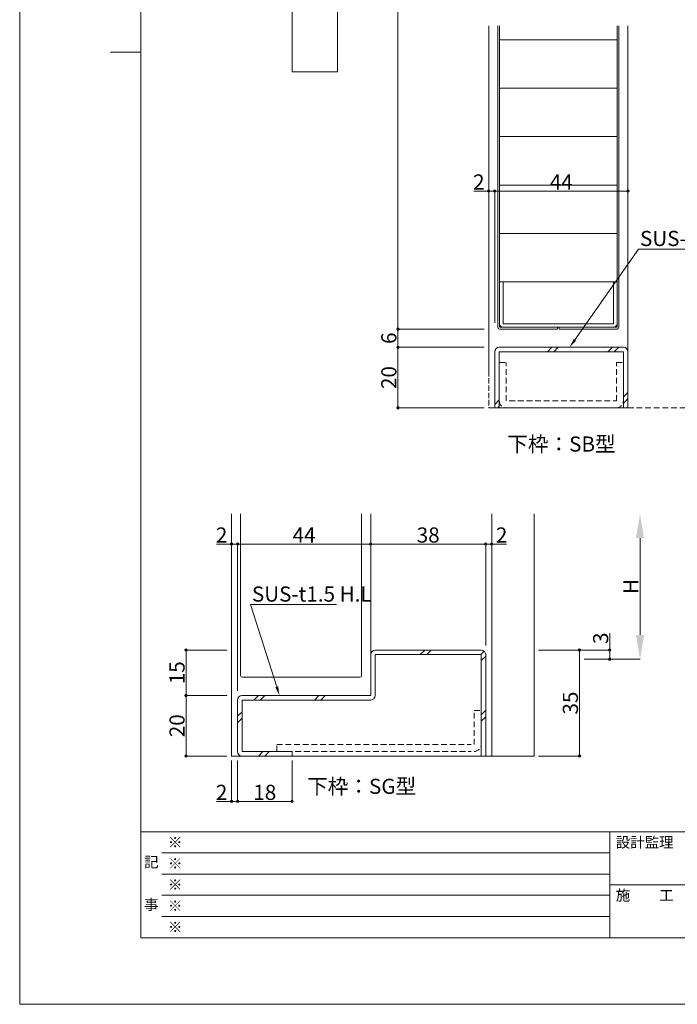
# Model space of a CAD drawing. Units: millimetres. Extents: x 0 to 841, y 0 to 594.
# Drawn here: x 0 to 217, y 0 to 325 of the extents above; entities that cross this region are included whole.
import ezdxf
from ezdxf import colors
from ezdxf.entities.mleader import LeaderData, LeaderLine
from ezdxf.enums import TextEntityAlignment as Align
from ezdxf.math import Vec2, Vec3

# ---------------------------------------------------------------- set-up
doc = ezdxf.new("R2010")
doc.units = ezdxf.units.MM
doc.header["$LTSCALE"] = 0.3
doc.linetypes.add('DOT', pattern=[8, 6, -2])
doc.linetypes.add('HIDDEN', pattern=[9.525, 6.35, -3.175])
doc.layers.add('01_仮想線', color=251, linetype='Continuous', lineweight=13, plot=False)
doc.layers.add('02_図枠', color=7, linetype='Continuous', lineweight=13)
doc.layers.add('20_文字', color=6, linetype='Continuous', lineweight=13)
doc.layers.add('23', color=134, linetype='Continuous')
doc.layers.add('24', color=5, linetype='Continuous')
doc.styles.get("Standard").update_dxf_attribs({"font": 'arial.ttf'})
doc.styles.add('文字', font='romans.shx', dxfattribs={"width": 0.7, "bigfont": 'extfont2.shx'})
doc.dimstyles.get("Standard").update_dxf_attribs({"dimtxt": 0.18, "dimasz": 0.18, "dimexe": 0.18, "dimexo": 0.0625, "dimgap": 0.09, "dimtad": 0, "dimtih": 1, "dimtoh": 1, "dimdec": 4, "dimzin": 0, "dimdsep": 46, "dimtxsty": 'Standard', "dimcen": 0.09, "dimadec": 0, "dimazin": 0, "dimtfac": 1, "dimtdec": 4, "dimtofl": 0, "dimtmove": 0, "dimatfit": 3, "dimfxl": 1, "dimtolj": 1, "dimtzin": 0, "dimarcsym": 0})

# ---------------------------------------------------------------- blocks, each defined once
blk = doc.blocks.new('_Origin2')
at = {"color": 0, "linetype": 'ByBlock', "lineweight": -2}
blk.add_line((-0.5, 0), (-1, 0), dxfattribs=at)
for radius in [0.5, 0.25]:
    blk.add_circle((0, 0), radius, dxfattribs=at)
blk = doc.blocks.new('*D36')
at = {"color": 1, "linetype": 'Continuous', "lineweight": 13, "transparency": 16777216}
for p, q in [((129.68, 473), (125, 473)), ((125, 472.2), (125, 223.8)), ((128.86, 223), (125, 223))]:
    blk.add_line(p, q, dxfattribs=at)
at = {"layer": 'Defpoints', "color": 0, "linetype": 'Continuous', "transparency": 16777216}
for p in [(131.18, 473), (125, 223), (130.36, 223)]:
    blk.add_point(p, dxfattribs=at)
at = {"color": 1, "linetype": 'Continuous', "lineweight": 13, "transparency": 16777216, "xscale": 0.8, "yscale": 0.8, "zscale": 0.8}
for p, rotation in [((125, 473), 90), ((125, 223), 270)]:
    blk.add_blockref('_Origin2', p, dxfattribs=dict(at, rotation=rotation))
at = {"color": 3, "linetype": 'Continuous', "lineweight": 13, "transparency": 16777216, "insert": (122, 348), "char_height": 5, "attachment_point": 5, "rotation": 90, "style": '文字'}
blk.add_mtext('\\A1;DH', dxfattribs=at)
blk = doc.blocks.new('*D37')
at = {"color": 1, "linetype": 'Continuous', "lineweight": 13, "transparency": 16777216}
for p, q in [((153.5, 223), (125, 223)), ((125, 222.2), (125, 217.8)), ((153.5, 217), (125, 217))]:
    blk.add_line(p, q, dxfattribs=at)
at = {"layer": 'Defpoints', "color": 0, "linetype": 'Continuous', "transparency": 16777216}
for p in [(155, 223), (125, 217), (155, 217)]:
    blk.add_point(p, dxfattribs=at)
at = {"color": 1, "linetype": 'Continuous', "lineweight": 13, "transparency": 16777216, "xscale": 0.8, "yscale": 0.8, "zscale": 0.8}
for p, rotation in [((125, 223), 90), ((125, 217), 270)]:
    blk.add_blockref('_Origin2', p, dxfattribs=dict(at, rotation=rotation))
at = {"color": 3, "linetype": 'Continuous', "lineweight": 13, "transparency": 16777216, "insert": (122, 220), "char_height": 5, "attachment_point": 5, "rotation": 90, "style": '文字'}
blk.add_mtext('\\A1;6', dxfattribs=at)
blk = doc.blocks.new('*D38')
at = {"color": 1, "linetype": 'Continuous', "lineweight": 13, "transparency": 16777216}
for p, q in [((153.5, 217), (125, 217)), ((125, 216.2), (125, 197.8)), ((153.5, 197), (125, 197))]:
    blk.add_line(p, q, dxfattribs=at)
at = {"layer": 'Defpoints', "color": 0, "linetype": 'Continuous', "transparency": 16777216}
for p in [(155, 217), (125, 197), (155, 197)]:
    blk.add_point(p, dxfattribs=at)
at = {"color": 1, "linetype": 'Continuous', "lineweight": 13, "transparency": 16777216, "xscale": 0.8, "yscale": 0.8, "zscale": 0.8}
for p, rotation in [((125, 217), 90), ((125, 197), 270)]:
    blk.add_blockref('_Origin2', p, dxfattribs=dict(at, rotation=rotation))
at = {"color": 3, "linetype": 'Continuous', "lineweight": 13, "transparency": 16777216, "insert": (122, 207), "char_height": 5, "attachment_point": 5, "rotation": 90, "style": '文字'}
blk.add_mtext('\\A1;20', dxfattribs=at)
blk = doc.blocks.new('*D47')
at = {"color": 1, "linetype": 'Continuous', "lineweight": 13, "transparency": 16777216}
for p, q in [((157, 225.1), (157, 268.6)), ((157.8, 268.6), (200.2, 268.6)), ((201, 232.75), (201, 268.6))]:
    blk.add_line(p, q, dxfattribs=at)
at = {"layer": 'Defpoints', "color": 0, "linetype": 'Continuous', "transparency": 16777216}
for p in [(201, 268.6), (201, 231.25), (157, 223.6)]:
    blk.add_point(p, dxfattribs=at)
at = {"color": 1, "linetype": 'Continuous', "lineweight": 13, "transparency": 16777216, "xscale": 0.8, "yscale": 0.8, "zscale": 0.8, "rotation": 180}
blk.add_blockref('_Origin2', (157, 268.6), dxfattribs=at)
at = {"color": 1, "linetype": 'Continuous', "lineweight": 13, "transparency": 16777216, "xscale": 0.8, "yscale": 0.8, "zscale": 0.8}
blk.add_blockref('_Origin2', (201, 268.6), dxfattribs=at)
at = {"color": 3, "linetype": 'Continuous', "lineweight": 13, "transparency": 16777216, "insert": (179, 271.6), "char_height": 5, "attachment_point": 5, "style": '文字'}
blk.add_mtext('\\A1;44', dxfattribs=at)
blk = doc.blocks.new('*D48')
at = {"color": 1, "linetype": 'Continuous', "lineweight": 13, "transparency": 16777216}
for p, q in [((154.2, 268.6), (150.07, 268.6)), ((155, 208.5), (155, 268.6)), ((157, 268.6), (155, 268.6)), ((157, 225.1), (157, 268.6)), ((157.8, 268.6), (158.6, 268.6))]:
    blk.add_line(p, q, dxfattribs=at)
at = {"layer": 'Defpoints', "color": 0, "linetype": 'Continuous', "transparency": 16777216}
for p in [(157, 268.6), (157, 223.6), (155, 207)]:
    blk.add_point(p, dxfattribs=at)
at = {"color": 1, "linetype": 'Continuous', "lineweight": 13, "transparency": 16777216, "xscale": 0.8, "yscale": 0.8, "zscale": 0.8}
blk.add_blockref('_Origin2', (155, 268.6), dxfattribs=at)
at = {"color": 1, "linetype": 'Continuous', "lineweight": 13, "transparency": 16777216, "xscale": 0.8, "yscale": 0.8, "zscale": 0.8, "rotation": 180}
blk.add_blockref('_Origin2', (157, 268.6), dxfattribs=at)
at = {"color": 3, "linetype": 'Continuous', "lineweight": 13, "transparency": 16777216, "insert": (151.73, 271.6), "char_height": 5, "attachment_point": 5, "style": '文字'}
blk.add_mtext('\\A1;2', dxfattribs=at)
blk = doc.blocks.new('*D10')
at = {"color": 1, "linetype": 'Continuous', "lineweight": 13, "transparency": 16777216}
for p, q in [((68.5, 117), (55, 117)), ((55, 116.2), (55, 102.8)), ((68.5, 102), (55, 102))]:
    blk.add_line(p, q, dxfattribs=at)
at = {"layer": 'Defpoints', "color": 0, "linetype": 'Continuous', "transparency": 16777216}
for p in [(70, 117), (55, 102), (70, 102)]:
    blk.add_point(p, dxfattribs=at)
at = {"color": 1, "linetype": 'Continuous', "lineweight": 13, "transparency": 16777216, "xscale": 0.8, "yscale": 0.8, "zscale": 0.8}
for p, rotation in [((55, 117), 90), ((55, 102), 270)]:
    blk.add_blockref('_Origin2', p, dxfattribs=dict(at, rotation=rotation))
at = {"color": 3, "linetype": 'Continuous', "lineweight": 13, "transparency": 16777216, "insert": (52, 109.5), "char_height": 5, "attachment_point": 5, "rotation": 90, "style": '文字'}
blk.add_mtext('\\A1;15', dxfattribs=at)
blk = doc.blocks.new('*D11')
at = {"color": 1, "linetype": 'Continuous', "lineweight": 13, "transparency": 16777216}
for p, q in [((68.5, 102), (55, 102)), ((55, 101.2), (55, 82.8)), ((68.5, 82), (55, 82))]:
    blk.add_line(p, q, dxfattribs=at)
at = {"layer": 'Defpoints', "color": 0, "linetype": 'Continuous', "transparency": 16777216}
for p in [(70, 102), (55, 82), (70, 82)]:
    blk.add_point(p, dxfattribs=at)
at = {"color": 1, "linetype": 'Continuous', "lineweight": 13, "transparency": 16777216, "xscale": 0.8, "yscale": 0.8, "zscale": 0.8}
for p, rotation in [((55, 102), 90), ((55, 82), 270)]:
    blk.add_blockref('_Origin2', p, dxfattribs=dict(at, rotation=rotation))
at = {"color": 3, "linetype": 'Continuous', "lineweight": 13, "transparency": 16777216, "insert": (52, 92), "char_height": 5, "attachment_point": 5, "rotation": 90, "style": '文字'}
blk.add_mtext('\\A1;20', dxfattribs=at)
blk = doc.blocks.new('*D12')
at = {"color": 1, "linetype": 'Continuous', "lineweight": 13, "transparency": 16777216}
for p, q in [((171.5, 117), (185, 117)), ((185, 116.2), (185, 82.8)), ((171.5, 82), (185, 82))]:
    blk.add_line(p, q, dxfattribs=at)
at = {"layer": 'Defpoints', "color": 0, "linetype": 'Continuous', "transparency": 16777216}
for p in [(170, 117), (170, 82), (185, 82)]:
    blk.add_point(p, dxfattribs=at)
at = {"color": 1, "linetype": 'Continuous', "lineweight": 13, "transparency": 16777216, "xscale": 0.8, "yscale": 0.8, "zscale": 0.8}
for p, rotation in [((185, 117), 90), ((185, 82), 270)]:
    blk.add_blockref('_Origin2', p, dxfattribs=dict(at, rotation=rotation))
at = {"color": 3, "linetype": 'Continuous', "lineweight": 13, "transparency": 16777216, "insert": (182, 99.5), "char_height": 5, "attachment_point": 5, "rotation": 90, "style": '文字'}
blk.add_mtext('\\A1;35', dxfattribs=at)
blk = doc.blocks.new('*D13')
at = {"color": 1, "linetype": 'Continuous', "lineweight": 13, "transparency": 16777216}
for p, q in [((72, 80.5), (72, 67)), ((90, 80.5), (90, 67)), ((72.8, 67), (89.2, 67))]:
    blk.add_line(p, q, dxfattribs=at)
at = {"layer": 'Defpoints', "color": 0, "linetype": 'Continuous', "transparency": 16777216}
for p in [(72, 82), (90, 82), (90, 67)]:
    blk.add_point(p, dxfattribs=at)
at = {"color": 1, "linetype": 'Continuous', "lineweight": 13, "transparency": 16777216, "xscale": 0.8, "yscale": 0.8, "zscale": 0.8, "rotation": 180}
blk.add_blockref('_Origin2', (72, 67), dxfattribs=at)
at = {"color": 1, "linetype": 'Continuous', "lineweight": 13, "transparency": 16777216, "xscale": 0.8, "yscale": 0.8, "zscale": 0.8}
blk.add_blockref('_Origin2', (90, 67), dxfattribs=at)
at = {"color": 3, "linetype": 'Continuous', "lineweight": 13, "transparency": 16777216, "insert": (81, 70), "char_height": 5, "attachment_point": 5, "style": '文字'}
blk.add_mtext('\\A1;18', dxfattribs=at)
blk = doc.blocks.new('*D14')
at = {"color": 1, "linetype": 'Continuous', "lineweight": 13, "transparency": 16777216}
for p, q in [((70, 80.5), (70, 67)), ((72, 80.5), (72, 67)), ((69.2, 67), (65.07, 67)), ((72, 67), (70, 67)), ((72.8, 67), (73.6, 67))]:
    blk.add_line(p, q, dxfattribs=at)
at = {"layer": 'Defpoints', "color": 0, "linetype": 'Continuous', "transparency": 16777216}
for p in [(70, 82), (72, 82), (72, 67)]:
    blk.add_point(p, dxfattribs=at)
at = {"color": 1, "linetype": 'Continuous', "lineweight": 13, "transparency": 16777216, "xscale": 0.8, "yscale": 0.8, "zscale": 0.8}
blk.add_blockref('_Origin2', (70, 67), dxfattribs=at)
at = {"color": 1, "linetype": 'Continuous', "lineweight": 13, "transparency": 16777216, "xscale": 0.8, "yscale": 0.8, "zscale": 0.8, "rotation": 180}
blk.add_blockref('_Origin2', (72, 67), dxfattribs=at)
at = {"color": 3, "linetype": 'Continuous', "lineweight": 13, "transparency": 16777216, "insert": (66.73, 70), "char_height": 5, "attachment_point": 5, "style": '文字'}
blk.add_mtext('\\A1;2', dxfattribs=at)
blk = doc.blocks.new('*D15')
at = {"color": 1, "linetype": 'Continuous', "lineweight": 13, "transparency": 16777216}
for p, q in [((72, 103.5), (72, 152)), ((72.8, 152), (115.2, 152)), ((116, 128.5), (116, 152))]:
    blk.add_line(p, q, dxfattribs=at)
at = {"layer": 'Defpoints', "color": 0, "linetype": 'Continuous', "transparency": 16777216}
for p in [(116, 152), (116, 127), (72, 102)]:
    blk.add_point(p, dxfattribs=at)
at = {"color": 1, "linetype": 'Continuous', "lineweight": 13, "transparency": 16777216, "xscale": 0.8, "yscale": 0.8, "zscale": 0.8, "rotation": 180}
blk.add_blockref('_Origin2', (72, 152), dxfattribs=at)
at = {"color": 1, "linetype": 'Continuous', "lineweight": 13, "transparency": 16777216, "xscale": 0.8, "yscale": 0.8, "zscale": 0.8}
blk.add_blockref('_Origin2', (116, 152), dxfattribs=at)
at = {"color": 3, "linetype": 'Continuous', "lineweight": 13, "transparency": 16777216, "insert": (94, 155), "char_height": 5, "attachment_point": 5, "style": '文字'}
blk.add_mtext('\\A1;44', dxfattribs=at)
blk = doc.blocks.new('*D16')
at = {"color": 1, "linetype": 'Continuous', "lineweight": 13, "transparency": 16777216}
for p, q in [((69.2, 152), (65.07, 152)), ((70, 103.5), (70, 152)), ((72, 152), (70, 152)), ((72, 103.5), (72, 152)), ((72.8, 152), (73.6, 152))]:
    blk.add_line(p, q, dxfattribs=at)
at = {"layer": 'Defpoints', "color": 0, "linetype": 'Continuous', "transparency": 16777216}
for p in [(72, 152), (70, 102), (72, 102)]:
    blk.add_point(p, dxfattribs=at)
at = {"color": 1, "linetype": 'Continuous', "lineweight": 13, "transparency": 16777216, "xscale": 0.8, "yscale": 0.8, "zscale": 0.8}
blk.add_blockref('_Origin2', (70, 152), dxfattribs=at)
at = {"color": 1, "linetype": 'Continuous', "lineweight": 13, "transparency": 16777216, "xscale": 0.8, "yscale": 0.8, "zscale": 0.8, "rotation": 180}
blk.add_blockref('_Origin2', (72, 152), dxfattribs=at)
at = {"color": 3, "linetype": 'Continuous', "lineweight": 13, "transparency": 16777216, "insert": (66.73, 155), "char_height": 5, "attachment_point": 5, "style": '文字'}
blk.add_mtext('\\A1;2', dxfattribs=at)
blk = doc.blocks.new('*D17')
at = {"color": 1, "linetype": 'Continuous', "lineweight": 13, "transparency": 16777216}
for p, q in [((116, 128.5), (116, 152)), ((116.8, 152), (153.2, 152)), ((154, 118.5), (154, 152))]:
    blk.add_line(p, q, dxfattribs=at)
at = {"layer": 'Defpoints', "color": 0, "linetype": 'Continuous', "transparency": 16777216}
for p in [(154, 152), (116, 127), (154, 117)]:
    blk.add_point(p, dxfattribs=at)
at = {"color": 1, "linetype": 'Continuous', "lineweight": 13, "transparency": 16777216, "xscale": 0.8, "yscale": 0.8, "zscale": 0.8, "rotation": 180}
blk.add_blockref('_Origin2', (116, 152), dxfattribs=at)
at = {"color": 1, "linetype": 'Continuous', "lineweight": 13, "transparency": 16777216, "xscale": 0.8, "yscale": 0.8, "zscale": 0.8}
blk.add_blockref('_Origin2', (154, 152), dxfattribs=at)
at = {"color": 3, "linetype": 'Continuous', "lineweight": 13, "transparency": 16777216, "insert": (135, 155), "char_height": 5, "attachment_point": 5, "style": '文字'}
blk.add_mtext('\\A1;38', dxfattribs=at)
blk = doc.blocks.new('*D18')
at = {"color": 1, "linetype": 'Continuous', "lineweight": 13, "transparency": 16777216}
for p, q in [((153.2, 152), (152.4, 152)), ((154, 118.5), (154, 152)), ((154, 152), (156, 152)), ((156, 118.5), (156, 152)), ((156.8, 152), (160.93, 152))]:
    blk.add_line(p, q, dxfattribs=at)
at = {"layer": 'Defpoints', "color": 0, "linetype": 'Continuous', "transparency": 16777216}
for p in [(156, 152), (154, 117), (156, 117)]:
    blk.add_point(p, dxfattribs=at)
at = {"color": 1, "linetype": 'Continuous', "lineweight": 13, "transparency": 16777216, "xscale": 0.8, "yscale": 0.8, "zscale": 0.8}
blk.add_blockref('_Origin2', (154, 152), dxfattribs=at)
at = {"color": 1, "linetype": 'Continuous', "lineweight": 13, "transparency": 16777216, "xscale": 0.8, "yscale": 0.8, "zscale": 0.8, "rotation": 180}
blk.add_blockref('_Origin2', (156, 152), dxfattribs=at)
at = {"color": 3, "linetype": 'Continuous', "lineweight": 13, "transparency": 16777216, "insert": (159.27, 155), "char_height": 5, "attachment_point": 5, "style": '文字'}
blk.add_mtext('\\A1;2', dxfattribs=at)
blk = doc.blocks.new('*D81')
at = {"color": 1, "linetype": 'Continuous', "lineweight": 13, "transparency": 16777216}
for p, q in [((205, 154), (205, 122)), ((186.5, 114), (205, 114))]:
    blk.add_line(p, q, dxfattribs=at)
at = {"color": 1, "linetype": 'Continuous', "transparency": 16777216}
for points in [[(203.67, 154), (206.33, 154), (205, 162)], [(203.67, 122), (206.33, 122), (205, 114)]]:
    blk.add_solid(points, dxfattribs=at)
at = {"layer": 'Defpoints', "color": 0, "linetype": 'Continuous', "transparency": 16777216}
for p in [(170, 162), (185, 114), (205, 114)]:
    blk.add_point(p, dxfattribs=at)
at = {"color": 3, "linetype": 'Continuous', "lineweight": 13, "transparency": 16777216, "insert": (202, 138), "char_height": 5, "attachment_point": 5, "rotation": 90, "style": '文字'}
blk.add_mtext('\\A1;H', dxfattribs=at)
blk = doc.blocks.new('*D82')
at = {"color": 1, "linetype": 'Continuous', "lineweight": 13, "transparency": 16777216}
for p, q in [((195, 122.58), (195, 117)), ((171.5, 117), (195, 117)), ((186.5, 114), (195, 114)), ((195, 116.2), (195, 114.8))]:
    blk.add_line(p, q, dxfattribs=at)
at = {"layer": 'Defpoints', "color": 0, "linetype": 'Continuous', "transparency": 16777216}
for p in [(170, 117), (185, 114), (195, 114)]:
    blk.add_point(p, dxfattribs=at)
at = {"color": 1, "linetype": 'Continuous', "lineweight": 13, "transparency": 16777216, "xscale": 0.8, "yscale": 0.8, "zscale": 0.8}
for p, rotation in [((195, 117), 90), ((195, 114), 270)]:
    blk.add_blockref('_Origin2', p, dxfattribs=dict(at, rotation=rotation))
at = {"color": 3, "linetype": 'Continuous', "lineweight": 13, "transparency": 16777216, "insert": (192, 120.91), "char_height": 5, "attachment_point": 5, "rotation": 90, "style": '文字'}
blk.add_mtext('\\A1;3', dxfattribs=at)

msp = doc.modelspace()

# ---------------------------------------------------------------- linework, layer by layer
at = {"layer": '01_仮想線'}
msp.add_lwpolyline([(841, 0), (841, 594), (0, 594), (0, 0)], close=True, dxfattribs=at)
at = {"layer": '02_図枠'}
for p, q in [((40, 572), (40, 22)), ((40, 314.5), (30, 314.5)), ((40, 57), (810, 57)), ((195, 57), (195, 22)), ((47, 50), (195, 50)), ((47, 43), (195, 43)), ((195, 39.5), (505, 39.5)), ((47, 36), (195, 36)), ((47, 29), (195, 29)), ((40, 22), (810, 22))]:
    msp.add_line(p, q, dxfattribs=at)
at = {"layer": '20_文字'}
msp.add_lwpolyline([(90, 308), (90, 368), (105, 368), (105, 308)], close=True, dxfattribs=at)
at = {"layer": '23', "color": 134, "linetype": 'Continuous', "lineweight": 13}
for p, q in [((155, 323.2), (155, 214)), ((201, 197), (201, 323.2)), ((157, 215.5), (157, 197)), ((199.5, 217), (158.5, 217)), ((158.5, 197), (158.5, 215.5)), ((158.5, 215.5), (199.5, 215.5)), ((174.379, 215.5), (175.879, 217)), ((176.5, 215.5), (178, 217)), ((194.379, 215.5), (195.879, 217)), ((196.5, 215.5), (198, 217)), ((199.5, 197), (199.5, 215.5)), ((199.5, 200.621), (201, 202.121)), ((157, 198.121), (158.5, 199.621)), ((199.5, 198.5), (201, 200)), ((155, 197), (201, 197)), ((158, 197), (158.5, 197.5)), ((70, 162), (70, 82)), ((116, 102), (116, 162)), ((156, 82), (156, 162)), ((170, 82), (170, 162)), ((152.5, 117), (117.5, 117)), ((117.5, 102), (117.5, 115.5)), ((152.5, 115.5), (117.5, 115.5)), ((132.379, 115.5), (133.879, 117)), ((134.5, 115.5), (136, 117)), ((152.379, 115.5), (153.498, 116.62)), ((152.5, 82), (152.5, 115.5)), ((152.5, 113.5), (154, 115)), ((154, 82), (154, 115.5)), ((116, 102), (73.5, 102)), ((77.379, 100.5), (78.879, 102)), ((79.5, 100.5), (81, 102)), ((97.379, 100.5), (98.879, 102)), ((99.5, 100.5), (101, 102)), ((72, 100.5), (72, 83.5)), ((73.5, 83.5), (73.5, 100.5)), ((73.5, 100.5), (116, 100.5)), ((72, 95.121), (73.5, 96.621)), ((72, 93), (73.5, 94.5)), ((152.5, 95.621), (154, 97.121)), ((152.5, 93.5), (154, 95)), ((70, 82), (170, 82)), ((73.5, 83.5), (90, 83.5)), ((78.879, 82), (80.379, 83.5)), ((81, 82), (82.5, 83.5)), ((90, 83.5), (90, 82))]:
    msp.add_line(p, q, dxfattribs=at)
at = {"layer": '23', "color": 134, "linetype": 'DOT', "lineweight": 13}
msp.add_line((155, 214), (155, 197), dxfattribs=at)
at = {"layer": '23', "color": 134, "linetype": 'HIDDEN', "lineweight": 13}
for p, q in [((158.5, 212), (160.8, 212)), ((160.8, 199.3), (160.8, 212)), ((197.2, 212), (199.5, 212)), ((197.2, 199.3), (197.2, 212)), ((161.8, 199.3), (197.2, 199.3)), ((161.8, 197), (197.2, 197)), ((201, 197), (255, 197)), ((150.2, 97), (152.5, 97)), ((150.2, 85.8), (150.2, 97)), ((85, 83.5), (85, 85.8)), ((85, 85.8), (149.2, 85.8)), ((76.8, 83.5), (149.2, 83.5))]:
    msp.add_line(p, q, dxfattribs=at)
at = {"layer": '23', "color": 134, "linetype": 'Continuous', "lineweight": 13}
for centre, start, end in [((158.5, 215.5), 90, 180), ((199.5, 215.5), 0, 90), ((117.5, 115.5), 90, 180), ((152.5, 115.5), 0, 90), ((73.5, 100.5), 90, 180), ((116, 102), 270, 0), ((73.5, 83.5), 180, 270)]:
    msp.add_arc(centre, 1.5, start, end, dxfattribs=at)
at = {"layer": '23', "color": 134, "linetype": 'HIDDEN', "lineweight": 13}
for centre, start, end in [((160.8, 199.3), 180, 270), ((197.2, 199.3), 270, 0), ((150.2, 85.8), 270, 0)]:
    msp.add_arc(centre, 2.3, start, end, dxfattribs=at)
at = {"layer": '24', "color": 5, "linetype": 'Continuous', "lineweight": 13}
for p, q in [((158, 323.2), (158, 223.6)), ((158.6, 323.2), (158.6, 223.6)), ((197.4, 323.2), (197.4, 223.6)), ((198, 323.2), (198, 223.6)), ((197.4, 318.6), (158.6, 318.6)), ((197.4, 302.6), (158.6, 302.6)), ((197.4, 286.6), (158.6, 286.6)), ((197.4, 270.6), (158.6, 270.6)), ((197.4, 254.6), (158.6, 254.6)), ((197.4, 238.6), (158.6, 238.6)), ((159.8, 224.8), (159.8, 238.6)), ((196.2, 238.6), (196.2, 224.8)), ((196.2, 224.8), (159.8, 224.8)), ((197.4, 223.6), (158.6, 223.6)), ((177.75, 223), (158.6, 223)), ((177.75, 223), (177.75, 223.6)), ((178.25, 223), (178.25, 223.6)), ((197.4, 223), (178.25, 223)), ((73, 162), (73, 108.6)), ((113, 162), (113, 108.6)), ((112.4, 108), (73.6, 108))]:
    msp.add_line(p, q, dxfattribs=at)
for centre, radius, start, end in [((159.8, 224.8), 1.2, 180, 270), ((196.2, 224.8), 1.2, 270, 0), ((158.6, 223.6), 0.6, 180, 270), ((197.4, 223.6), 0.6, 270, 0), ((73.6, 108.6), 0.6, 180, 270), ((112.4, 108.6), 0.6, 270, 0)]:
    msp.add_arc(centre, radius, start, end, dxfattribs=at)

# ---------------------------------------------------------------- texts
at = {"color": 3, "linetype": 'Continuous', "lineweight": 15, "char_height": 5, "attachment_point": 5, "style": '文字'}
for s, insert in [('下枠：SB型', (179.031, 185.044)), ('下枠：SG型', (113, 72))]:
    msp.add_mtext_dynamic_manual_height_columns(s, width=31.08461, gutter_width=25, heights=[0], dxfattribs=dict(at, insert=insert))
at = {"layer": '01_仮想線', "style": '文字'}
for p in [(49, 53.5), (49, 46.5), (49, 39.5), (49, 32.5), (49, 25.5)]:
    msp.add_text('※', height=3.5, dxfattribs=at).set_placement(p, align=Align.MIDDLE_LEFT)
at = {"layer": '20_文字', "style": '文字'}
for s, p in [('設計監理', (197, 53.5)), ('施\u3000\u3000工', (197, 36))]:
    msp.add_text(s, height=3.5, dxfattribs=at).set_placement(p, align=Align.MIDDLE_LEFT)
for s, p in [('記', (43.5, 46.5)), ('事', (43.5, 32.5))]:
    msp.add_text(s, height=3.5, dxfattribs=at).set_placement(p, align=Align.MIDDLE)

# ---------------------------------------------------------------- dimensions: what is measured, and where the dimension line sits
at = {"color": 3, "linetype": 'Continuous', "lineweight": 13}
for base, p1, p2, text, override, picture, middle in [((125, 223), (131.178, 473), (130.364, 223), 'DH', {"dimtxt": 5, "dimasz": 0.8, "dimexe": 0, "dimexo": 1.5, "dimgap": 0.5, "dimtad": 3, "dimtih": 0, "dimtoh": 0, "dimdec": 2, "dimzin": 8, "dimtxsty": '文字', "dimblk": 'Origin2', "dimclrd": 1, "dimclre": 1, "dimclrt": 3, "dimtfac": 0.5, "dimtdec": 2, "dimtofl": 1, "dimtmove": 1, "dimatfit": 2, "dimldrblk": 'Origin2', "dimtvp": 0.7, "dimtzin": 8, "dimlwd": 13, "dimlwe": 13}, '*D36', (122, 348)), ((205, 114), (170, 162), (185, 114), 'H', {"dimtxt": 5, "dimasz": 8, "dimexe": 0, "dimexo": 1.5, "dimgap": 0.5, "dimtad": 3, "dimtih": 0, "dimtoh": 0, "dimdec": 2, "dimzin": 8, "dimtxsty": '文字', "dimsah": 1, "dimse1": 1, "dimclrd": 1, "dimclre": 1, "dimclrt": 3, "dimtfac": 0.5, "dimtdec": 2, "dimtofl": 1, "dimtmove": 1, "dimatfit": 2, "dimldrblk": 'Origin2', "dimtvp": 0.7, "dimtzin": 8, "dimlwd": 13, "dimlwe": 13}, '*D81', (202, 138))]:
    dim = msp.add_linear_dim(base=base, p1=p1, p2=p2, angle=90, text=text, dimstyle='Standard', override=override, dxfattribs=at)
    dim.commit()
    dim.dimension.update_dxf_attribs({"geometry": picture, "text_midpoint": middle})
for base, p1, p2, picture, middle in [((157, 268.6), (155, 207), (157, 223.6), '*D48', (151.733, 268.6)), ((72, 152), (70, 102), (72, 102), '*D16', (66.733, 152)), ((156, 152), (154, 117), (156, 117), '*D18', (159.267, 152)), ((72, 67), (70, 82), (72, 82), '*D14', (66.733, 67))]:
    dim = msp.add_linear_dim(base=base, p1=p1, p2=p2, dimstyle='Standard', override={"dimtxt": 5, "dimasz": 0.8, "dimexe": 0, "dimexo": 1.5, "dimgap": 0.5, "dimtad": 3, "dimtih": 0, "dimtoh": 0, "dimdec": 2, "dimzin": 8, "dimtxsty": '文字', "dimblk": 'Origin2', "dimclrd": 1, "dimclre": 1, "dimclrt": 3, "dimtfac": 0.5, "dimtdec": 2, "dimtofl": 1, "dimatfit": 2, "dimldrblk": 'Origin2', "dimtvp": 0.7, "dimtzin": 8, "dimlwd": 13, "dimlwe": 13}, dxfattribs=at)
    dim.commit()
    dim.dimension.update_dxf_attribs({"geometry": picture, "text_midpoint": middle, "dimtype": 160})
for base, p1, p2, picture, middle in [((201, 268.6), (157, 223.6), (201, 231.25), '*D47', (179, 271.6)), ((116, 152), (72, 102), (116, 127), '*D15', (94, 155)), ((154, 152), (116, 127), (154, 117), '*D17', (135, 155)), ((90, 67), (72, 82), (90, 82), '*D13', (81, 70))]:
    dim = msp.add_linear_dim(base=base, p1=p1, p2=p2, dimstyle='Standard', override={"dimtxt": 5, "dimasz": 0.8, "dimexe": 0, "dimexo": 1.5, "dimgap": 0.5, "dimtad": 3, "dimtih": 0, "dimtoh": 0, "dimdec": 2, "dimzin": 8, "dimtxsty": '文字', "dimblk": 'Origin2', "dimclrd": 1, "dimclre": 1, "dimclrt": 3, "dimtfac": 0.5, "dimtdec": 2, "dimtofl": 1, "dimatfit": 2, "dimldrblk": 'Origin2', "dimtvp": 0.7, "dimtzin": 8, "dimlwd": 13, "dimlwe": 13}, dxfattribs=at)
    dim.commit()
    dim.dimension.update_dxf_attribs({"geometry": picture, "text_midpoint": middle})
for base, p1, p2, override, picture, middle in [((125, 217), (155, 223), (155, 217), {"dimtxt": 5, "dimasz": 0.8, "dimexe": 0, "dimexo": 1.5, "dimgap": 0.5, "dimtad": 3, "dimtih": 0, "dimtoh": 0, "dimdec": 2, "dimzin": 8, "dimtxsty": '文字', "dimblk": 'Origin2', "dimclrd": 1, "dimclre": 1, "dimclrt": 3, "dimtfac": 0.5, "dimtdec": 2, "dimtofl": 1, "dimtmove": 1, "dimatfit": 2, "dimldrblk": 'Origin2', "dimtvp": 0.7, "dimtzin": 8, "dimlwd": 13, "dimlwe": 13}, '*D37', (122, 220)), ((125, 197), (155, 217), (155, 197), {"dimtxt": 5, "dimasz": 0.8, "dimexe": 0, "dimexo": 1.5, "dimgap": 0.5, "dimtad": 3, "dimtih": 0, "dimtoh": 0, "dimdec": 2, "dimzin": 8, "dimtxsty": '文字', "dimblk": 'Origin2', "dimclrd": 1, "dimclre": 1, "dimclrt": 3, "dimtfac": 0.5, "dimtdec": 2, "dimtofl": 1, "dimtmove": 1, "dimatfit": 2, "dimldrblk": 'Origin2', "dimtvp": 0.7, "dimtzin": 8, "dimlwd": 13, "dimlwe": 13}, '*D38', (122, 207)), ((55, 102), (70, 117), (70, 102), {"dimtxt": 5, "dimasz": 0.8, "dimexe": 0, "dimexo": 1.5, "dimgap": 0.5, "dimtad": 3, "dimtih": 0, "dimtoh": 0, "dimdec": 2, "dimzin": 8, "dimtxsty": '文字', "dimblk": 'Origin2', "dimclrd": 1, "dimclre": 1, "dimclrt": 3, "dimtfac": 0.5, "dimtdec": 2, "dimtofl": 1, "dimtmove": 1, "dimatfit": 2, "dimldrblk": 'Origin2', "dimtvp": 0.7, "dimtzin": 8, "dimlwd": 13, "dimlwe": 13}, '*D10', (52, 109.5)), ((185, 82), (170, 117), (170, 82), {"dimtxt": 5, "dimasz": 0.8, "dimexe": 0, "dimexo": 1.5, "dimgap": 0.5, "dimtad": 3, "dimtih": 0, "dimtoh": 0, "dimdec": 2, "dimzin": 8, "dimtxsty": '文字', "dimblk1": 'Origin2', "dimblk2": 'Origin2', "dimsah": 1, "dimclrd": 1, "dimclre": 1, "dimclrt": 3, "dimtfac": 0.5, "dimtdec": 2, "dimtofl": 1, "dimtmove": 1, "dimatfit": 2, "dimldrblk": 'Origin2', "dimtvp": 0.7, "dimtzin": 8, "dimlwd": 13, "dimlwe": 13}, '*D12', (182, 99.5)), ((55, 82), (70, 102), (70, 82), {"dimtxt": 5, "dimasz": 0.8, "dimexe": 0, "dimexo": 1.5, "dimgap": 0.5, "dimtad": 3, "dimtih": 0, "dimtoh": 0, "dimdec": 2, "dimzin": 8, "dimtxsty": '文字', "dimblk": 'Origin2', "dimclrd": 1, "dimclre": 1, "dimclrt": 3, "dimtfac": 0.5, "dimtdec": 2, "dimtofl": 1, "dimtmove": 1, "dimatfit": 2, "dimldrblk": 'Origin2', "dimtvp": 0.7, "dimtzin": 8, "dimlwd": 13, "dimlwe": 13}, '*D11', (52, 92))]:
    dim = msp.add_linear_dim(base=base, p1=p1, p2=p2, angle=90, dimstyle='Standard', override=override, dxfattribs=at)
    dim.commit()
    dim.dimension.update_dxf_attribs({"geometry": picture, "text_midpoint": middle})
dim = msp.add_linear_dim(base=(195, 114), p1=(170, 117), p2=(185, 114), angle=90, dimstyle='Standard', override={"dimtxt": 5, "dimasz": 0.8, "dimexe": 0, "dimexo": 1.5, "dimgap": 0.5, "dimtad": 3, "dimtih": 0, "dimtoh": 0, "dimdec": 2, "dimzin": 8, "dimtxsty": '文字', "dimblk1": 'Origin2', "dimblk2": 'Origin2', "dimsah": 1, "dimclrd": 1, "dimclre": 1, "dimclrt": 3, "dimtfac": 0.5, "dimtdec": 2, "dimtofl": 1, "dimtmove": 1, "dimatfit": 2, "dimldrblk": 'Origin2', "dimtvp": 0.7, "dimtzin": 8, "dimlwd": 13, "dimlwe": 13}, dxfattribs=at)
dim.commit()
dim.dimension.update_dxf_attribs({"geometry": '*D82', "text_midpoint": (195, 120.914), "dimtype": 160})

# ---------------------------------------------------------------- leaders
at = {"linetype": 'Continuous', "lineweight": 13}
ml = msp.add_multileader_mtext('Standard', dxfattribs=at)
ml.set_content('SUS-t1.5 H.L', color=3, style='文字')
ml.set_leader_properties(color=1, linetype='Continuous', lineweight=13)
ml.build(insert=Vec2(0, 0))
ml.multileader.update_dxf_attribs({"text_left_attachment_type": 6, "text_right_attachment_type": 5, "dogleg_length": 0.36, "arrow_head_size": 3})
ctx = ml.context
ctx.base_point, ctx.char_height, ctx.arrow_head_size, ctx.landing_gap_size, ctx.plane_origin = Vec3(204.913, 249.443), 5, 3, 0.09, Vec3(197.24, 145.978)
ctx.left_attachment, ctx.right_attachment = 6, 5
notes = []
notes.append((ctx, [(0, (1, 1, 0), (204.553, 249.443), (1, 0), 0.36, [(0, [(181.734, 217)], 0, [])])]))
ctx.mtext.insert, ctx.mtext.flow_direction = Vec3(205.003, 255.443), 5
ml = msp.add_multileader_mtext('Standard', dxfattribs=at)
ml.set_content('SUS-t1.5 H.L', color=3, style='文字')
ml.set_leader_properties(color=1, linetype='Continuous', lineweight=13)
ml.build(insert=Vec2(0, 0))
ml.multileader.update_dxf_attribs({"text_left_attachment_type": 6, "text_right_attachment_type": 5, "dogleg_length": 0.36, "arrow_head_size": 3})
ctx = ml.context
ctx.base_point, ctx.char_height, ctx.arrow_head_size, ctx.landing_gap_size, ctx.plane_origin = Vec3(76.665, 132), 5, 3, 0.09, Vec3(68.992, 28.534)
ctx.left_attachment, ctx.right_attachment = 6, 5
notes.append((ctx, [(0, (1, 1, 0), (76.305, 132), (1, 0), 0.36, [(0, [(85.855, 102)], 0, [])])]))
ctx.mtext.insert, ctx.mtext.flow_direction = Vec3(76.755, 138), 5
for ctx, leaders in notes:
    for number, flags, end, landing, length, lines in leaders:
        leader = LeaderData()
        leader.index, (leader.has_last_leader_line, leader.has_dogleg_vector, leader.attachment_direction) = number, flags
        leader.last_leader_point, leader.dogleg_vector, leader.dogleg_length = Vec3(end), Vec3(landing), length
        for number, points, colour, breaks in lines:
            line = LeaderLine()
            line.index, line.vertices, line.color, line.breaks = number, Vec3.list(points), colors.encode_raw_color(colour), breaks
            leader.lines.append(line)
        ctx.leaders.append(leader)

doc.saveas('drawing.dxf')
